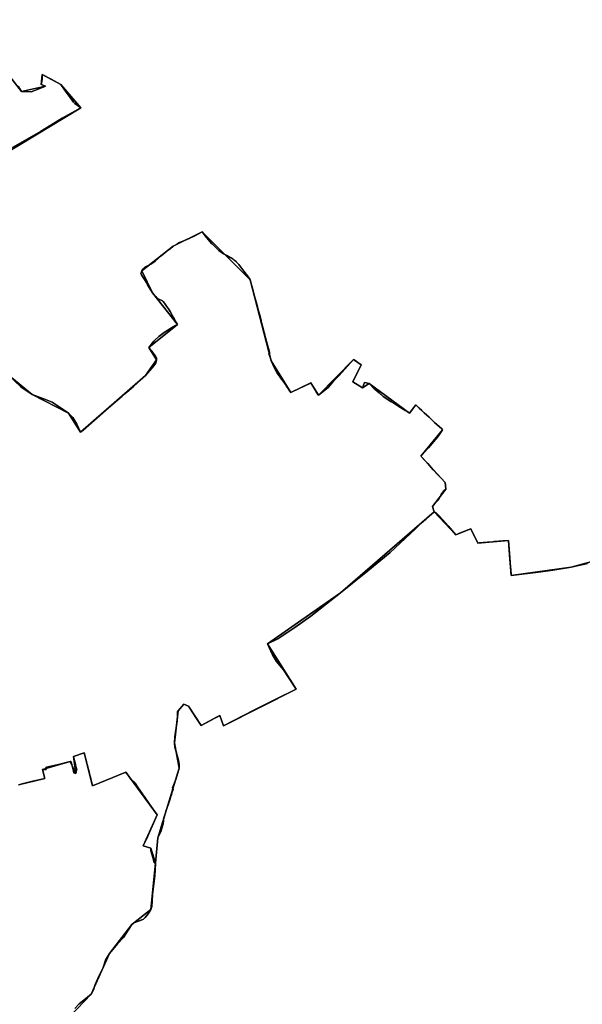
# Model space of a CAD drawing. Units: inches. Extents: x 48930 to 106139, y 57015 to 138759.
# Drawn here: x 78805 to 80503, y 69896 to 72869 of the extents above; entities that cross this region are included whole.
import ezdxf

# ---------------------------------------------------------------- set-up
doc = ezdxf.new("R2010")
doc.units = ezdxf.units.IN
doc.header["$MEASUREMENT"] = 0
doc.layers.add('LIMADM_GEN_SECTIONS', color=10, linetype='Continuous')
doc.layers.add('LIMADM_SECTIONS', color=10, linetype='Continuous')

msp = doc.modelspace()

# ---------------------------------------------------------------- linework, layer by layer
at = {"layer": 'LIMADM_GEN_SECTIONS'}
for points in [[(78660.283, 72404.915), (78989.069, 72603.253), (78928.751, 72673.761), (78872.345, 72703.764), (78869.538, 72673.671), (78882.95, 72668.334), (78810.322, 72652.043), (78641.555, 72869.017)], [(78641.555, 72869.017), (78810.322, 72652.043), (78882.95, 72668.334), (78869.538, 72673.671), (78872.345, 72703.764), (78928.751, 72673.761), (78989.069, 72603.253), (78660.283, 72404.915)], [(78801.5666, 70558.4047), (78880.338, 70578.314), (78873.799, 70604.952), (78956.834, 70629.094), (78974.668, 70593.17), (78967.219, 70644.14), (78999.572, 70654.97), (79025.007, 70555.709), (79125.495, 70596.697), (79220.222, 70467.676), (79177.669, 70374.251), (79200.656, 70367.98), (79214.344, 70322.576), (79222.252, 70399.205), (79285.804, 70608.572), (79272.301, 70685.72), (79283.273, 70782.639), (79300.38, 70802.526), (79314.233, 70796.772), (79352.278, 70738.279), (79409.307, 70768.467), (79419.694, 70737.123), (79639.482, 70847.236), (79552.874, 70984.073), (79773.659, 71138.288), (80056.073, 71383.55), (80050.837, 71398.999), (80091.07, 71451.737), (80089.282, 71471.787), (80015.327, 71551.037), (80081.461, 71630.376), (80000.595, 71705.671), (79981.18, 71680.845), (79859.717, 71770.045), (79839.584, 71757.891), (79809.998, 71775.871), (79835.741, 71827.216), (79812.513, 71843.062), (79706.39, 71735.064), (79683.748, 71772.589), (79623.134, 71743.358), (79564.368, 71839.093), (79500.386, 72083.746), (79355.291, 72228.457), (79268.4604, 72185.0512), (79173.413, 72110.2533), (79205.5503, 72044.0707), (79281.234, 71948.662), (79194.318, 71879.647), (79217.987, 71841.502), (79184.796, 71795.133), (78988.15, 71623.356), (78952.575, 71681.406), (78842.162, 71737.227), (78770.47, 71796.281)], [(78770.47, 71796.281), (78842.162, 71737.227), (78952.575, 71681.406), (78988.15, 71623.356), (79184.796, 71795.133), (79217.987, 71841.502), (79194.318, 71879.647), (79281.234, 71948.662), (79205.5503, 72044.0707), (79173.413, 72110.2533), (79268.4604, 72185.0512), (79355.291, 72228.457), (79500.386, 72083.746), (79564.368, 71839.093), (79623.134, 71743.358), (79683.748, 71772.589), (79706.39, 71735.064), (79812.513, 71843.062), (79835.741, 71827.216), (79809.998, 71775.871), (79839.584, 71757.891), (79859.717, 71770.045), (79981.18, 71680.845), (80000.595, 71705.671), (80081.461, 71630.376), (80015.327, 71551.037), (80089.282, 71471.787), (80091.07, 71451.737), (80050.837, 71398.999), (80056.073, 71383.55), (80121.483, 71314.039), (80166.421, 71331.678), (80187.836, 71288.791), (80280.038, 71296.065), (80288.895, 71190.443), (80469.13, 71215.896), (80747.48, 71291.296)], [(80747.48, 71291.296), (80469.13, 71215.896), (80288.895, 71190.443), (80280.038, 71296.065), (80187.836, 71288.791), (80166.421, 71331.678), (80121.483, 71314.039), (80056.073, 71383.55), (79773.659, 71138.288), (79552.874, 70984.073), (79639.482, 70847.236), (79419.694, 70737.123), (79409.307, 70768.467), (79352.278, 70738.279), (79314.233, 70796.772), (79300.38, 70802.526), (79283.273, 70782.639), (79272.301, 70685.72), (79285.804, 70608.572), (79222.252, 70399.205), (79214.344, 70322.576), (79200.42, 70182.601), (79143.435, 70136.845), (79075.864, 70049.455), (79020.183, 69926.45), (78913.888, 69815.019)], [(78913.888, 69815.019), (79020.183, 69926.45), (79075.864, 70049.455), (79143.435, 70136.845), (79200.42, 70182.601), (79214.344, 70322.576), (79200.656, 70367.98), (79177.669, 70374.251), (79220.222, 70467.676), (79125.495, 70596.697), (79025.007, 70555.709), (78999.572, 70654.97), (78967.219, 70644.14), (78974.668, 70593.17), (78956.834, 70629.094), (78873.799, 70604.952), (78880.338, 70578.314), (78801.5666, 70558.4047)]]:
    msp.add_lwpolyline(points, dxfattribs=at)
at = {"layer": 'LIMADM_SECTIONS'}
for points in [[(78783.19, 72483.299), (78868.112, 72531.118), (78933.394, 72571.678), (78989.069, 72603.253), (78971.14, 72615.508), (78967.138, 72620.163), (78952.379, 72640.77), (78945.301, 72650.653), (78928.751, 72673.761), (78899.857, 72689.13), (78872.345, 72703.764), (78872.345, 72688.347), (78871.877, 72682.121), (78869.538, 72673.671), (78882.95, 72668.334), (78860.649, 72659.44), (78839.797, 72651.598), (78810.322, 72652.043), (78805.351, 72660.486), (78800.808, 72668.201)], [(78800.808, 72668.201), (78805.351, 72660.486), (78810.322, 72652.043), (78839.797, 72651.598), (78860.649, 72659.44), (78882.95, 72668.334), (78869.538, 72673.671), (78871.877, 72682.121), (78872.345, 72688.347), (78872.345, 72703.764), (78899.857, 72689.13), (78928.751, 72673.761), (78945.301, 72650.653), (78952.379, 72640.77), (78967.138, 72620.163), (78971.14, 72615.508), (78989.069, 72603.253), (78933.394, 72571.678), (78868.112, 72531.118), (78783.19, 72483.299)], [(78801.5666, 70558.4047), (78806.171, 70559.913), (78806.483, 70559.991), (78812.132, 70561.404), (78844.143, 70569.408), (78880.338, 70578.314), (78873.799, 70604.952), (78878.905, 70605.334), (78883.155, 70605.398), (78884.53, 70605.418), (78883.744, 70608.62), (78883.648, 70609.239), (78883.722, 70609.861), (78883.906, 70610.326), (78884.176, 70610.738), (78884.528, 70611.094), (78885.068, 70611.433), (78885.677, 70611.623), (78921.508, 70620.423), (78956.834, 70629.094), (78957.344, 70629.192), (78957.848, 70629.203), (78958.363, 70629.126), (78958.929, 70628.928), (78959.411, 70628.648), (78959.863, 70628.254), (78960.17, 70627.859), (78960.412, 70627.407), (78960.57, 70626.933), (78966.005, 70604.817), (78968.471, 70594.815), (78968.551, 70594.495), (78974.668, 70593.17), (78976.334, 70603.426), (78977.1, 70603.75), (78976.956, 70604.336), (78976.098, 70607.826), (78974.445, 70614.584), (78971.951, 70624.784), (78969.458, 70634.984), (78967.219, 70644.14), (78999.572, 70654.97), (79002.219, 70644.739), (79002.64, 70643.096), (79005.25, 70632.925), (79007.86, 70622.754), (79009.248, 70617.348), (79010.467, 70612.582), (79013.07, 70602.41), (79015.674, 70592.237), (79016.83, 70587.718), (79018.275, 70582.064), (79020.925, 70571.696), (79021.434, 70569.705), (79023.036, 70563.43), (79023.572, 70561.328), (79025.007, 70555.709), (79125.495, 70596.697), (79128.829, 70591.866), (79131.444, 70588.077), (79131.933, 70587.369), (79137.962, 70578.636), (79140.779, 70575.81), (79144.333, 70572.244), (79152.128, 70564.424), (79152.913, 70563.302), (79162.766, 70549.216), (79174.178, 70532.9), (79177.971, 70527.477), (79179.354, 70525.5), (79182.141, 70521.516), (79185.634, 70516.577), (79191.148, 70508.782), (79192.652, 70506.655), (79204.14, 70490.413), (79205.269, 70488.817), (79208.993, 70483.553), (79213.291, 70477.476), (79214.764, 70475.393), (79217.584, 70471.406), (79220.222, 70467.676), (79204.984, 70433.616), (79190.884, 70402.101), (79177.669, 70374.251), (79200.656, 70367.98), (79200.942, 70359.537), (79206.832, 70339.547), (79210.711, 70322.953), (79214.344, 70322.576), (79222.252, 70399.205), (79231.619, 70420.347), (79234.205, 70427.663), (79238.085, 70440.987), (79239.175, 70450.704), (79240.09, 70458.867), (79245.551, 70477.425), (79246.231, 70479.374), (79248.106, 70484.748), (79254.88, 70504.164), (79258.78, 70516.417), (79260.376, 70521.432), (79261.626, 70525.359), (79262.723, 70528.805), (79264.46, 70534.262), (79267.893, 70544.677), (79266.204, 70550.075), (79276.128, 70574.973), (79282.547, 70595.362), (79285.804, 70608.572), (79286.283, 70621.032), (79283.887, 70633.085), (79273.252, 70672.557), (79272.301, 70685.72), (79273.451, 70703.496), (79280.253, 70751.992), (79280.924, 70765.149), (79281.118, 70779.398), (79283.273, 70782.639), (79300.38, 70802.526), (79314.233, 70796.772), (79331.68, 70769.947), (79334.663, 70765.411), (79352.278, 70738.279), (79401.346, 70764.253), (79401.454, 70764.31), (79409.307, 70768.467), (79419.694, 70737.123), (79511.663, 70784.347), (79575.932, 70816.111), (79639.482, 70847.236), (79616.505, 70883.089), (79601.189, 70905.89), (79579.612, 70931.062), (79567.891, 70951.493), (79552.874, 70984.073), (79583.694, 70999.401), (79635.724, 71034.258), (79683.588, 71067.584), (79773.659, 71138.288), (79809.639, 71167.223), (79855.803, 71205.119), (79922.861, 71260.259), (79998.695, 71330.783), (80016.21, 71347.922), (80030.227, 71360.357), (80056.073, 71383.55), (80053.262, 71391.821), (80051.731, 71396.328), (80050.837, 71398.999), (80052.407, 71400.77), (80067.824, 71418.166), (80072.897, 71427.772), (80077.148, 71435.823), (80085.45, 71446.742), (80091.07, 71451.737), (80089.998, 71463.761), (80089.282, 71471.787), (80078.2, 71483.64), (80067.358, 71495.237), (80053.304, 71510.271), (80036.7, 71528.857), (80015.327, 71551.037), (80025.933, 71561.764), (80039.299, 71576.499), (80059.609, 71601.223), (80065.552, 71608.865), (80068.696, 71612.907), (80081.461, 71630.376), (80078.651, 71633.231), (80057.275, 71653.058), (80040.567, 71668.631), (80033.594, 71675.131), (80025.748, 71682.444), (80018.397, 71689.296), (80010.631, 71696.534), (80006.812, 71700.094), (80000.595, 71705.671), (79981.18, 71680.845), (79975.115, 71684.753), (79968.528, 71688.998), (79965.542, 71690.922), (79962.116, 71693.13), (79949.444, 71701.296), (79936.924, 71709.364), (79930.823, 71712.829), (79926.362, 71715.363), (79916.277, 71722.093), (79911.202, 71725.48), (79907.382, 71728.03), (79907.248, 71728.16), (79902.33, 71731.167), (79898.514, 71734.713), (79895.706, 71737.322), (79893.764, 71738.7), (79889.862, 71742.229), (79877.989, 71751.937), (79874.838, 71754.605), (79859.717, 71770.045), (79845.63, 71773.061), (79839.584, 71757.891), (79831.694, 71762.105), (79809.998, 71775.871), (79815.622, 71787.098), (79823.719, 71803.245), (79835.741, 71827.216), (79831.862, 71829.862), (79829.797, 71831.271), (79825.441, 71834.242), (79823.429, 71835.615), (79819.003, 71838.634), (79817.756, 71839.485), (79812.513, 71843.062), (79769.437, 71794.865), (79751.927, 71777.471), (79736.17, 71758.339), (79706.39, 71735.064), (79705.089, 71737.22), (79691.757, 71759.315), (79684.711, 71770.993), (79683.748, 71772.589), (79682.229, 71771.857), (79627.481, 71745.455), (79623.134, 71743.358), (79618.06, 71750.702), (79613.304, 71758.789), (79609.708, 71763.899), (79606.949, 71767.818), (79599.785, 71777.998), (79595.56, 71783.723), (79588.799, 71792.884), (79582.161, 71801.879), (79581.427, 71803.269), (79574.422, 71816.543), (79571.938, 71821.25), (79565.088, 71837.395), (79564.368, 71839.093), (79562.661, 71844.204), (79557.381, 71860.014), (79559.852, 71860.634), (79559.07, 71863.567), (79558.544, 71865.539), (79556.681, 71872.528), (79556.46, 71873.356), (79554.161, 71881.982), (79553.534, 71884.334), (79552.189, 71889.377), (79550.749, 71894.78), (79549.26, 71900.363), (79547.773, 71905.944), (79547.5, 71906.967), (79546.225, 71911.749), (79543.736, 71921.086), (79541.902, 71927.964), (79539.588, 71936.644), (79535.923, 71950.751), (79535.351, 71952.954), (79535.004, 71954.471), (79533.969, 71958.988), (79533.379, 71961.566), (79532.363, 71966.003), (79531.944, 71967.831), (79530.327, 71973.904), (79526.018, 71990.083), (79521.996, 72005.184), (79518.59, 72017.971), (79518.128, 72019.649), (79516.957, 72023.904), (79514.115, 72034.23), (79509.938, 72049.402), (79507.407, 72058.597), (79506.252, 72062.793), (79505.058, 72067.057), (79503.417, 72072.92), (79501.44, 72079.979), (79500.988, 72081.595), (79500.386, 72083.746), (79497.83, 72088.318), (79492.548, 72095.446), (79481.735, 72109.799), (79465.844, 72129.754), (79464.951, 72130.875), (79458.695, 72138.189), (79457.794, 72139.243), (79452.559, 72143.233), (79449.386, 72145.652), (79446.146, 72147.644), (79443.138, 72149.493), (79440.185, 72151.308), (79429.791, 72156.732), (79419.734, 72162.517), (79406.209, 72172.5), (79386.597, 72191.181), (79385.168, 72192.542), (79369.065, 72211.603), (79355.291, 72228.457), (79331.7737, 72215.8224), (79307.5442, 72204.1982), (79287.638, 72196.044), (79279.4491, 72191.154), (79278.215, 72190.417), (79268.4604, 72185.0512), (79259.9404, 72178.5704), (79249.9447, 72171.0335), (79232.2733, 72156.0796), (79213.6678, 72139.9686), (79200.2488, 72131.3482), (79182.495, 72121.8218), (79177.9221, 72117.2071), (79173.413, 72110.2533), (79170.4977, 72102.8997), (79171.1651, 72101.6779), (79172.9102, 72098.8491), (79177.723, 72091.05), (79183.597, 72081.554), (79184.99, 72079.2192), (79186.7217, 72076.3212), (79188.477, 72073.381), (79191.039, 72068.277), (79192.3823, 72065.4797), (79194.0821, 72062.9169), (79199.0859, 72055.3788), (79202.78, 72049.816), (79203.9941, 72047.2973), (79205.5503, 72044.0707), (79206.8177, 72042.4926), (79209.8054, 72038.7724), (79212.8404, 72035.1386), (79217.7683, 72031.0219), (79223.2162, 72026.4706), (79225.3125, 72024.7745), (79235.593, 72019.816), (79237.737, 72018.083), (79241.475, 72013.384), (79247.918, 72004.052), (79250.776, 71999.911), (79253.676, 71995.712), (79255.688, 71992.797), (79258.622, 71987.854), (79263.852, 71979.043), (79265.558, 71976.169), (79268.569, 71970.886), (79270.809, 71966.954), (79272.925, 71963.241), (79274.141, 71961.108), (79278.194, 71953.996), (79281.234, 71948.662), (79279.802, 71947.924), (79274.767, 71945.329), (79262.701, 71939.112), (79240.465, 71924.545), (79224.447, 71912.69), (79212.784, 71901.423), (79209.367, 71898.122), (79194.318, 71879.647), (79198.855, 71873.918), (79201.221, 71870.929), (79202.621, 71869.162), (79206.579, 71864.164), (79207.689, 71862.762), (79209.228, 71860.818), (79214.792, 71853.427), (79215.602, 71852.35), (79217.251, 71848.372), (79217.562, 71847.623), (79217.987, 71841.502), (79217.278, 71837.049), (79215.804, 71831.698), (79215.283, 71830.896), (79213.19, 71827.676), (79209.907, 71823.424), (79184.796, 71795.133), (79148.277, 71761.592), (79133.828, 71749.365), (79118.19, 71736.133), (79114.325, 71732.776), (79073.387, 71697.222), (78996.084, 71629.488), (78988.15, 71623.356), (78976.839, 71647.737), (78965.345, 71668.137), (78952.575, 71681.406), (78932.871, 71694.508), (78902.446, 71713.876), (78882.925, 71722.338), (78842.162, 71737.227), (78808.477, 71760.353), (78770.47, 71796.281)], [(78770.47, 71796.281), (78808.477, 71760.353), (78842.162, 71737.227), (78882.925, 71722.338), (78902.446, 71713.876), (78932.871, 71694.508), (78952.575, 71681.406), (78965.345, 71668.137), (78976.839, 71647.737), (78988.15, 71623.356), (78996.084, 71629.488), (79073.387, 71697.222), (79114.325, 71732.776), (79118.19, 71736.133), (79133.828, 71749.365), (79148.277, 71761.592), (79184.796, 71795.133), (79209.907, 71823.424), (79213.19, 71827.676), (79215.283, 71830.896), (79215.804, 71831.698), (79217.278, 71837.049), (79217.987, 71841.502), (79217.562, 71847.623), (79217.251, 71848.372), (79215.602, 71852.35), (79214.792, 71853.427), (79209.228, 71860.818), (79207.689, 71862.762), (79206.579, 71864.164), (79202.621, 71869.162), (79201.221, 71870.929), (79198.855, 71873.918), (79194.318, 71879.647), (79209.367, 71898.122), (79212.784, 71901.423), (79224.447, 71912.69), (79240.465, 71924.545), (79262.701, 71939.112), (79274.767, 71945.329), (79279.802, 71947.924), (79281.234, 71948.662), (79278.194, 71953.996), (79274.141, 71961.108), (79272.925, 71963.241), (79270.809, 71966.954), (79268.569, 71970.886), (79265.558, 71976.169), (79263.852, 71979.043), (79258.622, 71987.854), (79255.688, 71992.797), (79253.676, 71995.712), (79250.776, 71999.911), (79247.918, 72004.052), (79241.475, 72013.384), (79237.737, 72018.083), (79235.593, 72019.816), (79225.3125, 72024.7745), (79223.2162, 72026.4706), (79217.7683, 72031.0219), (79212.8404, 72035.1386), (79209.8054, 72038.7724), (79206.8177, 72042.4926), (79205.5503, 72044.0707), (79203.9941, 72047.2973), (79202.78, 72049.816), (79199.0859, 72055.3788), (79194.0821, 72062.9169), (79192.3823, 72065.4797), (79191.039, 72068.277), (79188.477, 72073.381), (79186.7217, 72076.3212), (79184.99, 72079.2192), (79183.597, 72081.554), (79177.723, 72091.05), (79172.9102, 72098.8491), (79171.1651, 72101.6779), (79170.4977, 72102.8997), (79173.413, 72110.2533), (79177.9221, 72117.2071), (79182.495, 72121.8218), (79200.2488, 72131.3482), (79213.6678, 72139.9686), (79232.2733, 72156.0796), (79249.9447, 72171.0335), (79259.9404, 72178.5704), (79268.4604, 72185.0512), (79278.215, 72190.417), (79279.4491, 72191.154), (79287.638, 72196.044), (79307.5442, 72204.1982), (79331.7737, 72215.8224), (79355.291, 72228.457), (79369.065, 72211.603), (79385.168, 72192.542), (79386.597, 72191.181), (79406.209, 72172.5), (79419.734, 72162.517), (79429.791, 72156.732), (79440.185, 72151.308), (79443.138, 72149.493), (79446.146, 72147.644), (79449.386, 72145.652), (79452.559, 72143.233), (79457.794, 72139.243), (79458.695, 72138.189), (79464.951, 72130.875), (79465.844, 72129.754), (79481.735, 72109.799), (79492.548, 72095.446), (79497.83, 72088.318), (79500.386, 72083.746), (79500.988, 72081.595), (79501.44, 72079.979), (79503.417, 72072.92), (79505.058, 72067.057), (79506.252, 72062.793), (79507.407, 72058.597), (79509.938, 72049.402), (79514.115, 72034.23), (79516.957, 72023.904), (79518.128, 72019.649), (79518.59, 72017.971), (79521.996, 72005.184), (79526.018, 71990.083), (79530.327, 71973.904), (79531.944, 71967.831), (79532.363, 71966.003), (79533.379, 71961.566), (79533.969, 71958.988), (79535.004, 71954.471), (79535.351, 71952.954), (79535.923, 71950.751), (79539.588, 71936.644), (79541.902, 71927.964), (79543.736, 71921.086), (79546.225, 71911.749), (79547.5, 71906.967), (79547.773, 71905.944), (79549.26, 71900.363), (79550.749, 71894.78), (79552.189, 71889.377), (79553.534, 71884.334), (79554.161, 71881.982), (79556.46, 71873.356), (79556.681, 71872.528), (79558.544, 71865.539), (79559.07, 71863.567), (79559.852, 71860.634), (79557.381, 71860.014), (79562.661, 71844.204), (79564.368, 71839.093), (79565.088, 71837.395), (79571.938, 71821.25), (79574.422, 71816.543), (79581.427, 71803.269), (79582.161, 71801.879), (79588.799, 71792.884), (79595.56, 71783.723), (79599.785, 71777.998), (79606.949, 71767.818), (79609.708, 71763.899), (79613.304, 71758.789), (79618.06, 71750.702), (79623.134, 71743.358), (79627.481, 71745.455), (79682.229, 71771.857), (79683.748, 71772.589), (79684.711, 71770.993), (79691.757, 71759.315), (79705.089, 71737.22), (79706.39, 71735.064), (79736.17, 71758.339), (79751.927, 71777.471), (79769.437, 71794.865), (79812.513, 71843.062), (79817.756, 71839.485), (79819.003, 71838.634), (79823.429, 71835.615), (79825.441, 71834.242), (79829.797, 71831.271), (79831.862, 71829.862), (79835.741, 71827.216), (79823.719, 71803.245), (79815.622, 71787.098), (79809.998, 71775.871), (79831.694, 71762.105), (79839.584, 71757.891), (79845.63, 71773.061), (79859.717, 71770.045), (79874.838, 71754.605), (79877.989, 71751.937), (79889.862, 71742.229), (79893.764, 71738.7), (79895.706, 71737.322), (79898.514, 71734.713), (79902.33, 71731.167), (79907.248, 71728.16), (79907.382, 71728.03), (79911.202, 71725.48), (79916.277, 71722.093), (79926.362, 71715.363), (79930.823, 71712.829), (79936.924, 71709.364), (79949.444, 71701.296), (79962.116, 71693.13), (79965.542, 71690.922), (79968.528, 71688.998), (79975.115, 71684.753), (79981.18, 71680.845), (80000.595, 71705.671), (80006.812, 71700.094), (80010.631, 71696.534), (80018.397, 71689.296), (80025.748, 71682.444), (80033.594, 71675.131), (80040.567, 71668.631), (80057.275, 71653.058), (80078.651, 71633.231), (80081.461, 71630.376), (80068.696, 71612.907), (80065.552, 71608.865), (80059.609, 71601.223), (80039.299, 71576.499), (80025.933, 71561.764), (80015.327, 71551.037), (80036.7, 71528.857), (80053.304, 71510.271), (80067.358, 71495.237), (80078.2, 71483.64), (80089.282, 71471.787), (80089.998, 71463.761), (80091.07, 71451.737), (80085.45, 71446.742), (80077.148, 71435.823), (80072.897, 71427.772), (80067.824, 71418.166), (80052.407, 71400.77), (80050.837, 71398.999), (80051.731, 71396.328), (80053.262, 71391.821), (80056.073, 71383.55), (80062.503, 71380.16), (80070.572, 71371.594), (80082.105, 71359.35), (80098.352, 71340.564), (80121.483, 71314.039), (80137.614, 71320.371), (80140.552, 71321.524), (80155.285, 71327.307), (80166.421, 71331.678), (80187.836, 71288.791), (80191.684, 71289.133), (80203.622, 71290.194), (80216.822, 71291.367), (80233.241, 71292.955), (80237.356, 71293.252), (80251.07, 71294.243), (80253.864, 71294.451), (80263.061, 71295.135), (80280.038, 71296.065), (80283.791, 71252.859), (80286.754, 71216.135), (80287.23, 71210.235), (80287.523, 71206.749), (80287.747, 71204.094), (80288.234, 71198.3), (80288.591, 71194.058), (80288.895, 71190.443), (80377.561, 71201.84), (80414.704, 71206.878), (80469.13, 71215.896), (80519.33, 71227.166)], [(80519.33, 71227.166), (80469.13, 71215.896), (80414.704, 71206.878), (80377.561, 71201.84), (80288.895, 71190.443), (80288.591, 71194.058), (80288.234, 71198.3), (80287.747, 71204.094), (80287.523, 71206.749), (80287.23, 71210.235), (80286.754, 71216.135), (80283.791, 71252.859), (80280.038, 71296.065), (80263.061, 71295.135), (80253.864, 71294.451), (80251.07, 71294.243), (80237.356, 71293.252), (80233.241, 71292.955), (80216.822, 71291.367), (80203.622, 71290.194), (80191.684, 71289.133), (80187.836, 71288.791), (80166.421, 71331.678), (80155.285, 71327.307), (80140.552, 71321.524), (80137.614, 71320.371), (80121.483, 71314.039), (80098.352, 71340.564), (80082.105, 71359.35), (80070.572, 71371.594), (80062.503, 71380.16), (80056.073, 71383.55), (80030.227, 71360.357), (80016.21, 71347.922), (79998.695, 71330.783), (79922.861, 71260.259), (79855.803, 71205.119), (79809.639, 71167.223), (79773.659, 71138.288), (79683.588, 71067.584), (79635.724, 71034.258), (79583.694, 70999.401), (79552.874, 70984.073), (79567.891, 70951.493), (79579.612, 70931.062), (79601.189, 70905.89), (79616.505, 70883.089), (79639.482, 70847.236), (79575.932, 70816.111), (79511.663, 70784.347), (79419.694, 70737.123), (79409.307, 70768.467), (79401.454, 70764.31), (79401.346, 70764.253), (79352.278, 70738.279), (79334.663, 70765.411), (79331.68, 70769.947), (79314.233, 70796.772), (79300.38, 70802.526), (79283.273, 70782.639), (79281.118, 70779.398), (79280.924, 70765.149), (79280.253, 70751.992), (79273.451, 70703.496), (79272.301, 70685.72), (79273.252, 70672.557), (79283.887, 70633.085), (79286.283, 70621.032), (79285.804, 70608.572), (79282.547, 70595.362), (79276.128, 70574.973), (79266.204, 70550.075), (79267.893, 70544.677), (79264.46, 70534.262), (79262.723, 70528.805), (79261.626, 70525.359), (79260.376, 70521.432), (79258.78, 70516.417), (79254.88, 70504.164), (79248.106, 70484.748), (79246.231, 70479.374), (79245.551, 70477.425), (79240.09, 70458.867), (79239.175, 70450.704), (79238.085, 70440.987), (79234.205, 70427.663), (79231.619, 70420.347), (79222.252, 70399.205), (79214.344, 70322.576), (79213.196, 70284.175), (79206.197, 70227.515), (79204.985, 70208.346), (79203.463, 70191.858), (79200.42, 70182.601), (79192.812, 70169.295), (79183.682, 70158.303), (79178.28, 70153.28), (79166.322, 70148.273), (79149.212, 70141.69), (79143.435, 70136.845), (79132.392, 70119.887), (79117.78, 70097.76), (79100.33, 70078.526), (79075.864, 70049.455), (79064.157, 70029.501), (79057.191, 70007.375), (79044.973, 69983.195), (79032.57, 69955.416), (79027.983, 69940.072), (79020.183, 69926.45), (79009.65, 69917.244), (78984.334, 69897.54), (78971.294, 69883.253)], [(78971.294, 69883.253), (78984.334, 69897.54), (79009.65, 69917.244), (79020.183, 69926.45), (79027.983, 69940.072), (79032.57, 69955.416), (79044.973, 69983.195), (79057.191, 70007.375), (79064.157, 70029.501), (79075.864, 70049.455), (79100.33, 70078.526), (79117.78, 70097.76), (79132.392, 70119.887), (79143.435, 70136.845), (79149.212, 70141.69), (79166.322, 70148.273), (79178.28, 70153.28), (79183.682, 70158.303), (79192.812, 70169.295), (79200.42, 70182.601), (79203.463, 70191.858), (79204.985, 70208.346), (79206.197, 70227.515), (79213.196, 70284.175), (79214.344, 70322.576), (79210.711, 70322.953), (79206.832, 70339.547), (79200.942, 70359.537), (79200.656, 70367.98), (79177.669, 70374.251), (79190.884, 70402.101), (79204.984, 70433.616), (79220.222, 70467.676), (79217.584, 70471.406), (79214.764, 70475.393), (79213.291, 70477.476), (79208.993, 70483.553), (79205.269, 70488.817), (79204.14, 70490.413), (79192.652, 70506.655), (79191.148, 70508.782), (79185.634, 70516.577), (79182.141, 70521.516), (79179.354, 70525.5), (79177.971, 70527.477), (79174.178, 70532.9), (79162.766, 70549.216), (79152.913, 70563.302), (79152.128, 70564.424), (79144.333, 70572.244), (79140.779, 70575.81), (79137.962, 70578.636), (79131.933, 70587.369), (79131.444, 70588.077), (79128.829, 70591.866), (79125.495, 70596.697), (79025.007, 70555.709), (79023.572, 70561.328), (79023.036, 70563.43), (79021.434, 70569.705), (79020.925, 70571.696), (79018.275, 70582.064), (79016.83, 70587.718), (79015.674, 70592.237), (79013.07, 70602.41), (79010.467, 70612.582), (79009.248, 70617.348), (79007.86, 70622.754), (79005.25, 70632.925), (79002.64, 70643.096), (79002.219, 70644.739), (78999.572, 70654.97), (78967.219, 70644.14), (78969.458, 70634.984), (78971.951, 70624.784), (78974.445, 70614.584), (78976.098, 70607.826), (78976.956, 70604.336), (78977.1, 70603.75), (78976.334, 70603.426), (78974.668, 70593.17), (78968.551, 70594.495), (78968.471, 70594.815), (78966.005, 70604.817), (78960.57, 70626.933), (78960.412, 70627.407), (78960.17, 70627.859), (78959.863, 70628.254), (78959.411, 70628.648), (78958.929, 70628.928), (78958.363, 70629.126), (78957.848, 70629.203), (78957.344, 70629.192), (78956.834, 70629.094), (78921.508, 70620.423), (78885.677, 70611.623), (78885.068, 70611.433), (78884.528, 70611.094), (78884.176, 70610.738), (78883.906, 70610.326), (78883.722, 70609.861), (78883.648, 70609.239), (78883.744, 70608.62), (78884.53, 70605.418), (78883.155, 70605.398), (78878.905, 70605.334), (78873.799, 70604.952), (78880.338, 70578.314), (78844.143, 70569.408), (78812.132, 70561.404), (78806.483, 70559.991), (78806.171, 70559.913), (78801.5666, 70558.4047)]]:
    msp.add_lwpolyline(points, dxfattribs=at)

doc.saveas('drawing.dxf')
